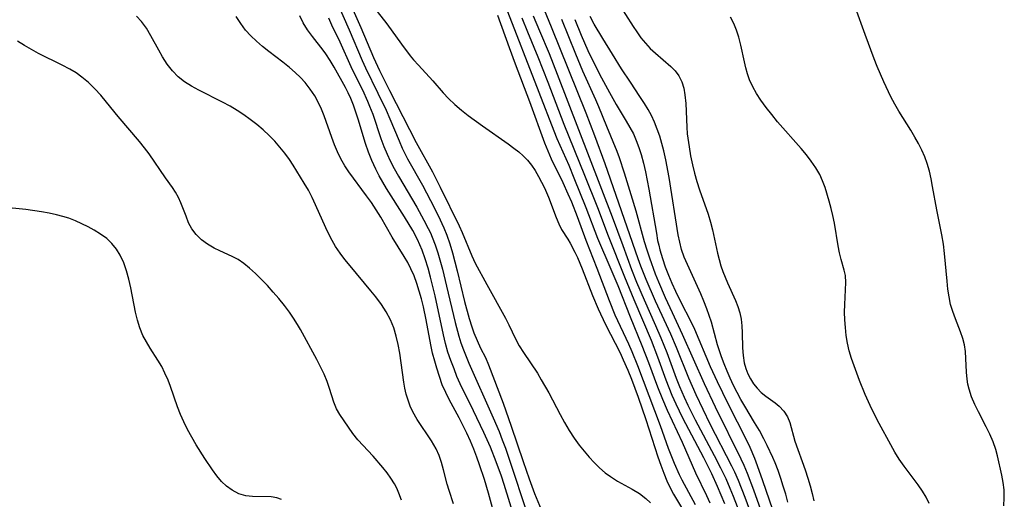
# Model space of a CAD drawing. Extents: x 1622110 to 1630312, y 2854827 to 2863029.
# Drawn here: x 1623168 to 1623372, y 2855930 to 2856030 of the extents above; entities that cross this region are included whole.
import ezdxf

# ---------------------------------------------------------------- set-up
doc = ezdxf.new("R2010")
doc.units = 0

msp = doc.modelspace()

# ---------------------------------------------------------------- linework, layer by layer
at = {"layer": 'WIL_061_Contours', "color": 0}
for points in [[(1623320.72, 2855923.49, 178), (1623318.04, 2855930.8, 178), (1623316.65, 2855934.32, 178), (1623315.89, 2855936.05, 178), (1623315.29, 2855937.3, 178), (1623310.79, 2855946.03, 178), (1623309.3, 2855949.06, 178), (1623307.87, 2855952.11, 178), (1623306.34, 2855955.61, 178), (1623303.79, 2855961.94, 178), (1623302.63, 2855964.74, 178), (1623299.47, 2855971.6, 178), (1623297.52, 2855976.08, 178), (1623296.43, 2855978.83, 178), (1623295.87, 2855980.35, 178), (1623289.02, 2856000.08, 178), (1623286.83, 2856005.87, 178), (1623285.09, 2856010.61, 178), (1623277.9, 2856028.43, 178), (1623274.59, 2856036.4, 178)], [(1623234.91, 2856036.06, 166), (1623238.32, 2856028.38, 166), (1623240.95, 2856022.15, 166), (1623242.2, 2856019.43, 166), (1623244.26, 2856015.27, 166), (1623249.79, 2856004.48, 166), (1623253.15, 2855998.39, 166), (1623254.78, 2855995.25, 166), (1623258.68, 2855987.17, 166), (1623259.3, 2855985.79, 166), (1623261.31, 2855981.01, 166), (1623262.03, 2855979.48, 166), (1623264.44, 2855975.01, 166), (1623268.32, 2855968.05, 166), (1623269.03, 2855966.64, 166), (1623270.39, 2855963.76, 166), (1623271.14, 2855962.33, 166), (1623272.03, 2855960.89, 166), (1623274.94, 2855956.59, 166), (1623275.75, 2855955.27, 166), (1623277.29, 2855952.53, 166), (1623279.67, 2855948.04, 166), (1623280.58, 2855946.37, 166), (1623281.54, 2855944.73, 166), (1623282.56, 2855943.15, 166), (1623283.62, 2855941.69, 166), (1623284.62, 2855940.44, 166), (1623285.66, 2855939.22, 166), (1623286.73, 2855938.06, 166), (1623287.86, 2855936.97, 166), (1623289.03, 2855935.95, 166), (1623290.08, 2855935.17, 166), (1623291.57, 2855934.23, 166), (1623294.62, 2855932.53, 166), (1623296.09, 2855931.64, 166), (1623297.44, 2855930.62, 166), (1623298.41, 2855929.68, 166)], [(1623239.69, 2856034.35, 168), (1623243.68, 2856029.14, 168), (1623246.75, 2856024.91, 168), (1623248.56, 2856022.51, 168), (1623249.27, 2856021.66, 168), (1623250.24, 2856020.54, 168), (1623253.24, 2856017.3, 168), (1623255.4, 2856014.82, 168), (1623256.52, 2856013.61, 168), (1623257.81, 2856012.39, 168), (1623259.18, 2856011.22, 168), (1623260.6, 2856010.1, 168), (1623263.55, 2856007.95, 168), (1623268.86, 2856004.22, 168), (1623270.07, 2856003.33, 168), (1623271.07, 2856002.55, 168), (1623272, 2856001.72, 168), (1623272.87, 2856000.84, 168), (1623273.72, 2855999.79, 168), (1623274.48, 2855998.66, 168), (1623275.17, 2855997.47, 168), (1623275.82, 2855996.26, 168), (1623276.41, 2855995.06, 168), (1623277.26, 2855993.14, 168), (1623278.83, 2855988.94, 168), (1623279.37, 2855987.65, 168), (1623279.97, 2855986.46, 168), (1623281.27, 2855984.42, 168), (1623281.76, 2855983.58, 168), (1623282.71, 2855981.77, 168), (1623283.24, 2855980.64, 168), (1623284.26, 2855978.26, 168), (1623286.38, 2855972.73, 168), (1623287.56, 2855969.95, 168), (1623289.09, 2855966.71, 168), (1623292.08, 2855960.82, 168), (1623292.77, 2855959.37, 168), (1623293.72, 2855957.22, 168), (1623294.46, 2855955.38, 168), (1623295.84, 2855951.67, 168), (1623297.45, 2855947.01, 168), (1623299.96, 2855939.23, 168), (1623300.53, 2855937.55, 168), (1623301.14, 2855935.9, 168), (1623301.81, 2855934.28, 168), (1623302.55, 2855932.7, 168), (1623303.21, 2855931.49, 168), (1623306.55, 2855925.85, 168)], [(1623233.25, 2856033.81, 164), (1623235.86, 2856027.88, 164), (1623238.57, 2856021.49, 164), (1623239.26, 2856019.99, 164), (1623241.87, 2856014.74, 164), (1623243.56, 2856011.19, 164), (1623244.35, 2856009.39, 164), (1623246.23, 2856004.82, 164), (1623246.9, 2856003.32, 164), (1623248.01, 2856001.13, 164), (1623251.08, 2855995.63, 164), (1623252.78, 2855992.45, 164), (1623254.34, 2855989.32, 164), (1623255.53, 2855986.79, 164), (1623256.15, 2855985.28, 164), (1623256.78, 2855983.47, 164), (1623257.34, 2855981.62, 164), (1623258.29, 2855977.87, 164), (1623259.81, 2855971.51, 164), (1623260.77, 2855967.97, 164), (1623261.31, 2855966.24, 164), (1623261.75, 2855965.02, 164), (1623262.43, 2855963.4, 164), (1623263.17, 2855961.84, 164), (1623264.17, 2855959.86, 164), (1623264.82, 2855958.37, 164), (1623267.81, 2855950.4, 164), (1623269.51, 2855945.64, 164), (1623271.96, 2855938.31, 164), (1623273.22, 2855934.67, 164), (1623274.34, 2855931.64, 164), (1623276.07, 2855927.48, 164)], [(1623268.23, 2856032.92, 172), (1623275.24, 2856014.96, 172), (1623278.34, 2856006.89, 172), (1623278.99, 2856005.33, 172), (1623281.43, 2855999.77, 172), (1623282.53, 2855997.16, 172), (1623285, 2855991.02, 172), (1623287.43, 2855984.66, 172), (1623290.18, 2855978.24, 172), (1623291.61, 2855974.8, 172), (1623294.18, 2855968.31, 172), (1623296.61, 2855962.38, 172), (1623297.96, 2855958.87, 172), (1623299.84, 2855953.79, 172), (1623300.87, 2855951.21, 172), (1623301.85, 2855948.94, 172), (1623304.97, 2855942.28, 172), (1623307.72, 2855935.94, 172), (1623310, 2855931.21, 172), (1623310.7, 2855929.7, 172)], [(1623291.6, 2856033.57, 186), (1623294.82, 2856028.54, 186), (1623295.55, 2856027.46, 186), (1623296.43, 2856026.25, 186), (1623297.36, 2856025.11, 186), (1623298.36, 2856024.03, 186), (1623299.43, 2856023.02, 186), (1623302.62, 2856020.28, 186), (1623303.54, 2856019.34, 186), (1623304.3, 2856018.3, 186), (1623304.89, 2856017.1, 186), (1623305.29, 2856015.78, 186), (1623305.55, 2856014.37, 186), (1623305.71, 2856012.6, 186), (1623305.92, 2856007.68, 186), (1623306.04, 2856006.33, 186), (1623306.4, 2856003.61, 186), (1623306.72, 2856001.73, 186), (1623307.11, 2855999.85, 186), (1623307.54, 2855998.1, 186), (1623308.04, 2855996.37, 186), (1623308.6, 2855994.67, 186), (1623310.34, 2855989.63, 186), (1623310.84, 2855987.94, 186), (1623311.24, 2855986.34, 186), (1623312.3, 2855981.52, 186), (1623312.64, 2855980.2, 186), (1623313.03, 2855978.91, 186), (1623313.43, 2855977.74, 186), (1623314.37, 2855975.38, 186), (1623316.03, 2855971.68, 186), (1623316.53, 2855970.43, 186), (1623316.93, 2855969.16, 186), (1623317.19, 2855967.81, 186), (1623317.34, 2855966.42, 186), (1623317.41, 2855965.01, 186), (1623317.49, 2855961.85, 186), (1623317.6, 2855960.29, 186), (1623317.84, 2855958.78, 186), (1623318.16, 2855957.61, 186), (1623318.59, 2855956.5, 186), (1623319.12, 2855955.44, 186), (1623319.77, 2855954.43, 186), (1623320.54, 2855953.48, 186), (1623321.4, 2855952.63, 186), (1623322.33, 2855951.88, 186), (1623324.24, 2855950.5, 186), (1623325.12, 2855949.76, 186), (1623326.06, 2855948.74, 186), (1623326.8, 2855947.57, 186), (1623327.3, 2855946.35, 186), (1623328.38, 2855942.54, 186), (1623330.47, 2855936.54, 186), (1623331.03, 2855934.85, 186), (1623331.5, 2855933.26, 186), (1623331.94, 2855931.65, 186), (1623332.31, 2855930.12, 186)], [(1623371.74, 2855929.11, 190), (1623371.81, 2855930.78, 190), (1623371.76, 2855932.44, 190), (1623371.58, 2855933.96, 190), (1623371.3, 2855935.47, 190), (1623370.39, 2855939.49, 190), (1623370.02, 2855940.8, 190), (1623369.47, 2855942.38, 190), (1623368.81, 2855943.94, 190), (1623368.05, 2855945.5, 190), (1623366.44, 2855948.58, 190), (1623365.68, 2855950.12, 190), (1623365.02, 2855951.68, 190), (1623364.49, 2855953.27, 190), (1623364.24, 2855954.32, 190), (1623364.07, 2855955.37, 190), (1623363.94, 2855956.82, 190), (1623363.84, 2855959.69, 190), (1623363.75, 2855961.1, 190), (1623363.56, 2855962.5, 190), (1623363.21, 2855963.84, 190), (1623362.75, 2855965.17, 190), (1623361.66, 2855967.93, 190), (1623361.13, 2855969.39, 190), (1623360.68, 2855970.89, 190), (1623360.35, 2855972.45, 190), (1623360.11, 2855974.06, 190), (1623359.94, 2855975.7, 190), (1623359.4, 2855981.46, 190), (1623359.16, 2855983.39, 190), (1623358.87, 2855985.31, 190), (1623357.79, 2855990.49, 190), (1623356.93, 2855995.36, 190), (1623356.62, 2855996.97, 190), (1623356.26, 2855998.56, 190), (1623355.8, 2856000.12, 190), (1623355.29, 2856001.53, 190), (1623354.69, 2856002.91, 190), (1623354.01, 2856004.26, 190), (1623353.28, 2856005.58, 190), (1623352.4, 2856007.05, 190), (1623349.95, 2856010.97, 190), (1623349.11, 2856012.46, 190), (1623348.3, 2856013.98, 190), (1623346.8, 2856017.08, 190), (1623345.44, 2856020.24, 190), (1623344.81, 2856021.83, 190), (1623342.96, 2856026.92, 190), (1623340.91, 2856032.42, 190)], [(1623257.54, 2855929.51, 156), (1623256.61, 2855932.24, 156), (1623256.21, 2855933.6, 156), (1623255.48, 2855936.59, 156), (1623255.06, 2855938.08, 156), (1623254.55, 2855939.53, 156), (1623253.93, 2855940.93, 156), (1623253.48, 2855941.77, 156), (1623252.99, 2855942.58, 156), (1623249.99, 2855947.04, 156), (1623249.1, 2855948.6, 156), (1623248.57, 2855949.77, 156), (1623248.12, 2855950.99, 156), (1623247.75, 2855952.25, 156), (1623247.46, 2855953.49, 156), (1623247.23, 2855954.75, 156), (1623246.38, 2855960.77, 156), (1623246.06, 2855962.55, 156), (1623245.65, 2855964.31, 156), (1623245.14, 2855966.02, 156), (1623244.48, 2855967.67, 156), (1623243.6, 2855969.32, 156), (1623242.57, 2855970.9, 156), (1623241.44, 2855972.44, 156), (1623240.4, 2855973.74, 156), (1623236.07, 2855978.88, 156), (1623235.02, 2855980.2, 156), (1623234.02, 2855981.55, 156), (1623233.08, 2855982.94, 156), (1623232.34, 2855984.19, 156), (1623231.66, 2855985.48, 156), (1623231.02, 2855986.8, 156), (1623228.92, 2855991.53, 156), (1623228.2, 2855993.09, 156), (1623227.43, 2855994.6, 156), (1623226.57, 2855996.09, 156), (1623224.28, 2855999.82, 156), (1623223.54, 2856000.94, 156), (1623222.57, 2856002.27, 156), (1623221.54, 2856003.56, 156), (1623220.45, 2856004.8, 156), (1623219.29, 2856005.98, 156), (1623218.03, 2856007.14, 156), (1623216.72, 2856008.23, 156), (1623215.36, 2856009.28, 156), (1623214.01, 2856010.24, 156), (1623212.63, 2856011.15, 156), (1623211.22, 2856012.01, 156), (1623209.6, 2856012.9, 156), (1623204.7, 2856015.37, 156), (1623203.19, 2856016.21, 156), (1623201.76, 2856017.11, 156), (1623200.44, 2856018.13, 156), (1623199.22, 2856019.38, 156), (1623198.13, 2856020.77, 156), (1623197.17, 2856022.26, 156), (1623196.38, 2856023.65, 156), (1623194.77, 2856026.67, 156), (1623193.85, 2856028.21, 156), (1623192.79, 2856029.64, 156), (1623191.76, 2856030.69, 156)], [(1623267.09, 2855923.34, 158), (1623264.79, 2855931.73, 158), (1623263.94, 2855934.52, 158), (1623262.96, 2855937.57, 158), (1623262.38, 2855939.21, 158), (1623261.73, 2855940.88, 158), (1623261.03, 2855942.53, 158), (1623260.28, 2855944.15, 158), (1623258.68, 2855947.35, 158), (1623256.61, 2855951.19, 158), (1623255.92, 2855952.58, 158), (1623255.21, 2855954.23, 158), (1623254.6, 2855955.92, 158), (1623254.05, 2855957.63, 158), (1623253.63, 2855959.09, 158), (1623253.21, 2855960.78, 158), (1623252.85, 2855962.49, 158), (1623251.87, 2855967.66, 158), (1623251.3, 2855970.38, 158), (1623250.9, 2855972.02, 158), (1623250.44, 2855973.64, 158), (1623249.93, 2855975.24, 158), (1623249.35, 2855976.8, 158), (1623248.69, 2855978.31, 158), (1623248.03, 2855979.6, 158), (1623247.3, 2855980.86, 158), (1623244.84, 2855984.82, 158), (1623242.47, 2855988.97, 158), (1623241.51, 2855990.51, 158), (1623240.51, 2855992.03, 158), (1623239.52, 2855993.44, 158), (1623235.79, 2855998.42, 158), (1623234.97, 2855999.67, 158), (1623234.18, 2856001.08, 158), (1623233.48, 2856002.54, 158), (1623232.84, 2856004.04, 158), (1623232.26, 2856005.56, 158), (1623230.71, 2856010, 158), (1623230.16, 2856011.4, 158), (1623229.53, 2856012.76, 158), (1623228.74, 2856014.15, 158), (1623227.81, 2856015.56, 158), (1623226.77, 2856016.92, 158), (1623225.77, 2856018.01, 158), (1623224.68, 2856019.04, 158), (1623223.54, 2856020.03, 158), (1623222.13, 2856021.16, 158), (1623219.24, 2856023.37, 158), (1623217.94, 2856024.41, 158), (1623216.68, 2856025.5, 158), (1623215.5, 2856026.63, 158), (1623214.41, 2856027.84, 158), (1623213.39, 2856029.21, 158), (1623212.46, 2856030.63, 158)], [(1623271.32, 2855923.02, 160), (1623268.04, 2855933.52, 160), (1623267.47, 2855935.26, 160), (1623266.41, 2855938.24, 160), (1623265.2, 2855941.26, 160), (1623263.84, 2855944.32, 160), (1623261.69, 2855948.83, 160), (1623258.93, 2855954.44, 160), (1623258.26, 2855955.95, 160), (1623257.64, 2855957.49, 160), (1623256.98, 2855959.23, 160), (1623256.39, 2855961.01, 160), (1623255.9, 2855962.79, 160), (1623255.46, 2855964.6, 160), (1623253.73, 2855972.7, 160), (1623252.78, 2855976.55, 160), (1623252.25, 2855978.45, 160), (1623251.67, 2855980.33, 160), (1623251.02, 2855982.17, 160), (1623250.57, 2855983.29, 160), (1623250.07, 2855984.4, 160), (1623249.11, 2855986.21, 160), (1623247.4, 2855989.04, 160), (1623243.61, 2855994.97, 160), (1623242.09, 2855997.6, 160), (1623241.4, 2855998.94, 160), (1623240.56, 2856000.76, 160), (1623239.88, 2856002.51, 160), (1623239.28, 2856004.3, 160), (1623237.76, 2856009.36, 160), (1623237.3, 2856010.8, 160), (1623236.79, 2856012.23, 160), (1623236.22, 2856013.61, 160), (1623235.67, 2856014.78, 160), (1623235.1, 2856015.88, 160), (1623232.8, 2856020.12, 160), (1623231.96, 2856021.52, 160), (1623231.06, 2856022.87, 160), (1623230.48, 2856023.67, 160), (1623228.31, 2856026.47, 160), (1623227.28, 2856027.88, 160), (1623226.37, 2856029.34, 160), (1623225.65, 2856030.77, 160)], [(1623231.61, 2856030.35, 162), (1623232.21, 2856028.95, 162), (1623233.93, 2856025.39, 162), (1623236.24, 2856020.25, 162), (1623237.05, 2856018.54, 162), (1623238.64, 2856015.4, 162), (1623239.72, 2856013.09, 162), (1623240.14, 2856012.06, 162), (1623240.77, 2856010.41, 162), (1623242.48, 2856005.36, 162), (1623243.09, 2856003.7, 162), (1623243.76, 2856002.06, 162), (1623244.39, 2856000.72, 162), (1623245.22, 2855999.11, 162), (1623246.11, 2855997.53, 162), (1623249.93, 2855991.09, 162), (1623251.41, 2855988.39, 162), (1623252.31, 2855986.66, 162), (1623252.73, 2855985.77, 162), (1623253.13, 2855984.87, 162), (1623253.75, 2855983.24, 162), (1623254.29, 2855981.59, 162), (1623255.23, 2855978.2, 162), (1623256.11, 2855974.67, 162), (1623257.89, 2855967.13, 162), (1623258.65, 2855964.29, 162), (1623259.08, 2855962.89, 162), (1623259.58, 2855961.49, 162), (1623260.71, 2855958.71, 162), (1623265.79, 2855947.37, 162), (1623266.99, 2855944.49, 162), (1623267.65, 2855942.77, 162), (1623268.29, 2855941.03, 162), (1623269.49, 2855937.55, 162), (1623272.46, 2855928.56, 162)], [(1623307.77, 2855929.28, 170), (1623304.98, 2855934.44, 170), (1623304.43, 2855935.53, 170), (1623303.37, 2855937.9, 170), (1623302.17, 2855940.98, 170), (1623300.45, 2855945.67, 170), (1623295.79, 2855958.15, 170), (1623294.6, 2855961.06, 170), (1623293.9, 2855962.64, 170), (1623291.11, 2855968.65, 170), (1623289.87, 2855971.61, 170), (1623287.35, 2855978.32, 170), (1623285.04, 2855984.14, 170), (1623283.24, 2855989.09, 170), (1623282.07, 2855992.08, 170), (1623281.35, 2855993.78, 170), (1623280.29, 2855996.12, 170), (1623277.86, 2856001.07, 170), (1623277.15, 2856002.68, 170), (1623276.49, 2856004.33, 170), (1623273.36, 2856012.92, 170), (1623270.37, 2856020.78, 170), (1623269.14, 2856024.12, 170), (1623266.76, 2856030.83, 170)], [(1623271.71, 2856030.35, 174), (1623272.92, 2856027.44, 174), (1623275, 2856022.28, 174), (1623277.08, 2856017.04, 174), (1623280.42, 2856008.3, 174), (1623284.74, 2855997.72, 174), (1623287.39, 2855991, 174), (1623289.63, 2855985.1, 174), (1623293.02, 2855976.59, 174), (1623294.95, 2855971.88, 174), (1623298.52, 2855963.44, 174), (1623299.85, 2855960, 174), (1623301.61, 2855955.22, 174), (1623302.85, 2855952.07, 174), (1623303.65, 2855950.23, 174), (1623305.05, 2855947.34, 174), (1623309.41, 2855939.09, 174), (1623311.05, 2855935.79, 174), (1623312.25, 2855933.16, 174), (1623313.75, 2855929.57, 174)], [(1623316.95, 2855927.64, 176), (1623315.64, 2855931.03, 176), (1623314.95, 2855932.71, 176), (1623314.08, 2855934.7, 176), (1623313, 2855936.93, 176), (1623311.68, 2855939.46, 176), (1623307.72, 2855946.86, 176), (1623306.2, 2855949.94, 176), (1623305.46, 2855951.54, 176), (1623304.51, 2855953.78, 176), (1623303.83, 2855955.54, 176), (1623301.84, 2855960.84, 176), (1623300.64, 2855963.9, 176), (1623299.54, 2855966.47, 176), (1623297.14, 2855971.8, 176), (1623295.58, 2855975.44, 176), (1623294.54, 2855978.07, 176), (1623292.72, 2855983.05, 176), (1623290.51, 2855988.97, 176), (1623285.78, 2856001.41, 176), (1623279.14, 2856018.58, 176), (1623277.42, 2856022.88, 176), (1623275.48, 2856027.62, 176), (1623274.14, 2856030.74, 176)], [(1623282.74, 2856030.06, 182), (1623284.05, 2856026.77, 182), (1623285.41, 2856023.61, 182), (1623286.62, 2856021.06, 182), (1623288.22, 2856017.95, 182), (1623289.89, 2856014.89, 182), (1623291.3, 2856012.4, 182), (1623293.39, 2856008.94, 182), (1623294.15, 2856007.62, 182), (1623294.85, 2856006.27, 182), (1623295.46, 2856004.88, 182), (1623295.99, 2856003.45, 182), (1623296.46, 2856002, 182), (1623296.93, 2856000.22, 182), (1623297.34, 2855998.42, 182), (1623298.04, 2855994.78, 182), (1623299.62, 2855985.68, 182), (1623299.89, 2855984.19, 182), (1623300.11, 2855983.19, 182), (1623300.36, 2855982.19, 182), (1623300.87, 2855980.44, 182), (1623301.47, 2855978.7, 182), (1623302.12, 2855976.99, 182), (1623302.83, 2855975.29, 182), (1623303.59, 2855973.61, 182), (1623304.42, 2855971.92, 182), (1623306.96, 2855966.92, 182), (1623307.53, 2855965.73, 182), (1623310.82, 2855958.01, 182), (1623312.21, 2855954.92, 182), (1623314.43, 2855950.31, 182), (1623318.34, 2855942.7, 182), (1623318.99, 2855941.27, 182), (1623319.96, 2855938.97, 182), (1623320.55, 2855937.44, 182), (1623321.65, 2855934.36, 182), (1623325.1, 2855924.34, 182)], [(1623326.89, 2855929.83, 184), (1623326.45, 2855931.49, 184), (1623325.96, 2855933.14, 184), (1623325.44, 2855934.78, 184), (1623324.88, 2855936.39, 184), (1623324.26, 2855937.99, 184), (1623323.78, 2855939.13, 184), (1623322.62, 2855941.64, 184), (1623321.93, 2855943.01, 184), (1623321, 2855944.74, 184), (1623320.01, 2855946.41, 184), (1623317.98, 2855949.74, 184), (1623317.16, 2855951.17, 184), (1623316.38, 2855952.62, 184), (1623315.63, 2855954.09, 184), (1623314.94, 2855955.56, 184), (1623314.29, 2855957.04, 184), (1623313.68, 2855958.53, 184), (1623313.12, 2855960.04, 184), (1623312.7, 2855961.27, 184), (1623312.32, 2855962.51, 184), (1623311.04, 2855967.22, 184), (1623310.09, 2855970, 184), (1623309.5, 2855971.55, 184), (1623308.86, 2855973.08, 184), (1623306.05, 2855979.18, 184), (1623305.42, 2855980.72, 184), (1623304.87, 2855982.29, 184), (1623304.46, 2855983.8, 184), (1623304.13, 2855985.33, 184), (1623302.26, 2855997.21, 184), (1623301.58, 2856000.93, 184), (1623301.17, 2856002.77, 184), (1623300.78, 2856004.29, 184), (1623300.33, 2856005.8, 184), (1623299.82, 2856007.28, 184), (1623299.25, 2856008.73, 184), (1623298.59, 2856010.13, 184), (1623297.91, 2856011.38, 184), (1623297.17, 2856012.59, 184), (1623296.21, 2856014.07, 184), (1623294.23, 2856017.01, 184), (1623292.41, 2856019.8, 184), (1623290.49, 2856022.81, 184), (1623288.49, 2856026.06, 184), (1623286.73, 2856029.09, 184), (1623285.9, 2856030.64, 184)], [(1623356.25, 2855929.55, 188), (1623355.6, 2855930.87, 188), (1623354.87, 2855932.14, 188), (1623353.97, 2855933.46, 188), (1623351, 2855937.32, 188), (1623350.03, 2855938.74, 188), (1623349.12, 2855940.22, 188), (1623348.24, 2855941.74, 188), (1623345.82, 2855946.21, 188), (1623344.32, 2855949.17, 188), (1623342.94, 2855952.19, 188), (1623341.76, 2855955.11, 188), (1623340.13, 2855959.64, 188), (1623339.64, 2855961.25, 188), (1623339.28, 2855962.85, 188), (1623339.02, 2855964.46, 188), (1623338.84, 2855966.09, 188), (1623338.73, 2855967.7, 188), (1623338.68, 2855969.3, 188), (1623338.69, 2855970.87, 188), (1623338.91, 2855975.46, 188), (1623338.83, 2855976.89, 188), (1623338.61, 2855978, 188), (1623337.97, 2855980.24, 188), (1623337.64, 2855981.62, 188), (1623337.35, 2855983.08, 188), (1623336.55, 2855987.74, 188), (1623336.23, 2855989.33, 188), (1623335.88, 2855990.81, 188), (1623335.49, 2855992.29, 188), (1623334.61, 2855995.15, 188), (1623334.11, 2855996.51, 188), (1623333.52, 2855997.83, 188), (1623332.71, 2855999.24, 188), (1623331.77, 2856000.6, 188), (1623330.75, 2856001.92, 188), (1623329.66, 2856003.22, 188), (1623324.77, 2856008.82, 188), (1623323.55, 2856010.28, 188), (1623322.38, 2856011.77, 188), (1623321.29, 2856013.29, 188), (1623320.41, 2856014.65, 188), (1623319.63, 2856016.05, 188), (1623318.97, 2856017.5, 188), (1623318.55, 2856018.72, 188), (1623318.2, 2856019.98, 188), (1623317.91, 2856021.26, 188), (1623317.18, 2856024.68, 188), (1623316.74, 2856026.37, 188), (1623316.27, 2856027.8, 188), (1623315.7, 2856029.18, 188), (1623315.02, 2856030.51, 188)], [(1623323.11, 2855923.21, 180), (1623319.86, 2855932.36, 180), (1623318.55, 2855935.79, 180), (1623317.84, 2855937.47, 180), (1623317.24, 2855938.75, 180), (1623311.86, 2855949.6, 180), (1623309.59, 2855954.4, 180), (1623305.07, 2855964.65, 180), (1623302.94, 2855969.13, 180), (1623301.5, 2855972.25, 180), (1623300.11, 2855975.52, 180), (1623299.45, 2855977.17, 180), (1623298.24, 2855980.49, 180), (1623297.69, 2855982.18, 180), (1623297.18, 2855983.88, 180), (1623295.42, 2855990.24, 180), (1623294.43, 2855993.62, 180), (1623293.04, 2855998.14, 180), (1623291.98, 2856001.33, 180), (1623291.49, 2856002.64, 180), (1623289.32, 2856007.83, 180), (1623287.69, 2856011.87, 180), (1623287.05, 2856013.35, 180), (1623284.4, 2856019.27, 180), (1623282.9, 2856022.81, 180), (1623280, 2856030.05, 180)], [(1623246.75, 2855930.27, 154), (1623246.17, 2855931.74, 154), (1623245.75, 2855932.73, 154), (1623245.27, 2855933.68, 154), (1623244.56, 2855934.85, 154), (1623243.75, 2855935.97, 154), (1623242.88, 2855937.06, 154), (1623240.86, 2855939.42, 154), (1623237.71, 2855942.8, 154), (1623236.66, 2855944.11, 154), (1623233.96, 2855948.02, 154), (1623233.24, 2855949.25, 154), (1623232.7, 2855950.57, 154), (1623231.84, 2855953.42, 154), (1623231.36, 2855954.9, 154), (1623230.72, 2855956.43, 154), (1623229.97, 2855957.96, 154), (1623229.15, 2855959.49, 154), (1623225.76, 2855965.68, 154), (1623225.17, 2855966.73, 154), (1623224.37, 2855968.01, 154), (1623223.51, 2855969.25, 154), (1623222.44, 2855970.69, 154), (1623221.32, 2855972.09, 154), (1623220.15, 2855973.45, 154), (1623218.96, 2855974.79, 154), (1623217.73, 2855976.07, 154), (1623216.49, 2855977.29, 154), (1623215.22, 2855978.44, 154), (1623214.05, 2855979.38, 154), (1623212.84, 2855980.2, 154), (1623211.62, 2855980.86, 154), (1623209.09, 2855982, 154), (1623207.85, 2855982.59, 154), (1623206.5, 2855983.4, 154), (1623205.26, 2855984.33, 154), (1623204.17, 2855985.38, 154), (1623203.26, 2855986.57, 154), (1623202.59, 2855987.84, 154), (1623202.05, 2855989.18, 154), (1623201.55, 2855990.58, 154), (1623201, 2855991.99, 154), (1623200.47, 2855993.09, 154), (1623199.87, 2855994.16, 154), (1623199.22, 2855995.17, 154), (1623197.8, 2855997.17, 154), (1623194.37, 2856002.17, 154), (1623193.45, 2856003.41, 154), (1623192.39, 2856004.73, 154), (1623187.94, 2856009.89, 154), (1623185.56, 2856012.84, 154), (1623184.35, 2856014.29, 154), (1623183.12, 2856015.65, 154), (1623181.81, 2856016.92, 154), (1623180.42, 2856018.09, 154), (1623179.23, 2856018.94, 154), (1623177.97, 2856019.71, 154), (1623176.38, 2856020.57, 154), (1623171.46, 2856023, 154), (1623169.98, 2856023.81, 154), (1623168.52, 2856024.66, 154), (1623167.07, 2856025.56, 154)], [(1623221.85, 2855930.38, 152), (1623220.86, 2855930.78, 152), (1623219.72, 2855930.95, 152), (1623215.81, 2855931.02, 152), (1623214.46, 2855931.19, 152), (1623212.98, 2855931.61, 152), (1623211.59, 2855932.31, 152), (1623210.47, 2855933.16, 152), (1623209.43, 2855934.17, 152), (1623208.45, 2855935.32, 152), (1623207.52, 2855936.57, 152), (1623205.92, 2855938.93, 152), (1623204.18, 2855941.74, 152), (1623203.25, 2855943.33, 152), (1623202.37, 2855944.96, 152), (1623201.61, 2855946.5, 152), (1623200.91, 2855948.05, 152), (1623200.28, 2855949.63, 152), (1623198.82, 2855953.83, 152), (1623198.31, 2855955.19, 152), (1623197.68, 2855956.61, 152), (1623196.99, 2855957.99, 152), (1623196.22, 2855959.3, 152), (1623194.6, 2855961.79, 152), (1623193.81, 2855963.1, 152), (1623193.1, 2855964.47, 152), (1623192.49, 2855966, 152), (1623192, 2855967.61, 152), (1623191.59, 2855969.26, 152), (1623190.57, 2855974.34, 152), (1623190.17, 2855976.13, 152), (1623189.7, 2855977.88, 152), (1623189.13, 2855979.55, 152), (1623188.4, 2855981.12, 152), (1623187.6, 2855982.38, 152), (1623186.66, 2855983.53, 152), (1623185.58, 2855984.55, 152), (1623184.32, 2855985.47, 152), (1623182.97, 2855986.29, 152), (1623181.72, 2855986.98, 152), (1623180.44, 2855987.63, 152), (1623179.11, 2855988.24, 152), (1623177.74, 2855988.77, 152), (1623176.49, 2855989.17, 152), (1623175.2, 2855989.51, 152), (1623173.64, 2855989.85, 152), (1623172.05, 2855990.13, 152), (1623168.84, 2855990.57, 152), (1623163.87, 2855991.09, 152)]]:
    msp.add_polyline3d(points, dxfattribs=at)

doc.saveas('drawing.dxf')
